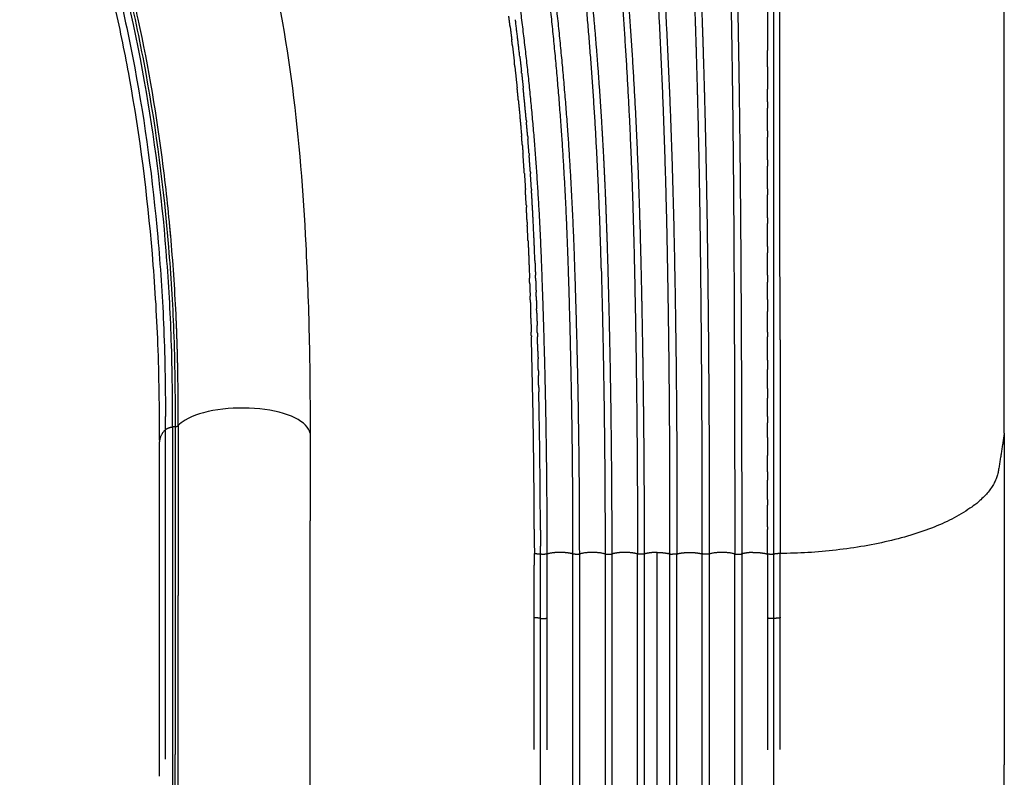
# Model space of a CAD drawing. Units: millimetres. Extents: x 40902 to 57437, y 249 to 11262.
# Drawn here: x 48129 to 48736, y 6367 to 6835 of the extents above; entities that cross this region are included whole.
import ezdxf

# ---------------------------------------------------------------- set-up
doc = ezdxf.new("R2010")
doc.units = ezdxf.units.MM
doc.layers.add('DEFAULT', color=7, linetype='Continuous')
doc.layers.add('DiKom', color=7, linetype='Continuous')

# ---------------------------------------------------------------- blocks, each defined once
blk = doc.blocks.new('KSII-15202')
at = {"layer": 'DiKom'}
for points, weights, degree, knots in [([(48556.53856935909, 7201.087791757329), (48557.20514966467, 7183.933117419851), (48557.88471217609, 7166.778952452607), (48559.97690441043, 7115.870104410029), (48561.89502628513, 7064.954400684617), (48563.52289934743, 7019.829777381057), (48564.8087238499, 6974.69411238835), (48565.48885101078, 6950.680263861097), (48566.06730965203, 6926.663751215694), (48566.64925822223, 6902.640239059174), (48567.12692011292, 6878.614427114682), (48568.0964745738, 6830.708468398539), (48568.70519507678, 6782.79656616417), (48569.28500438167, 6735.469016947683), (48569.53146524557, 6688.138557931254), (48570.03596256218, 6596.670556662446), (48570.02628475123, 6505.201164623335)], [1, 0.9999999284095844, 1, 0.9999985387864488, 1, 0.9999928196200402, 1, 0.9999977596811276, 1, 0.999997644670968, 1, 0.9999929093304556, 1, 0.9999937991946592, 1, 0.9999960501137672, 1], 2, [0, 0, 0, 3.433523862137861, 3.433523862137861, 13.62387816305315, 13.62387816305315, 22.65463024484418, 22.65463024484418, 27.45931866393274, 27.45931866393274, 32.26542306134609, 32.26542306134609, 41.84853155539163, 41.84853155539163, 51.31471256359946, 51.31471256359946, 69.60854290126089, 69.60854290126089, 69.60854290126089]), ([(48530.02676994631, 6505.200497917152), (48530.27676322751, 6596.400232478058), (48528.5922340282, 6687.584751131208), (48527.73900292721, 6734.768599763816), (48525.93048995289, 6781.925495928785), (48524.05923466572, 6829.663063063743), (48521.16629902988, 6877.34962129266), (48519.72059686499, 6901.264542819574), (48518.01476290169, 6925.162317964501), (48516.30714703292, 6949.053886212792), (48514.29860231389, 6972.9220393341), (48510.28187308197, 7020.663186076008), (48505.09967441014, 7068.291917141198), (48499.8222031341, 7115.910134911401), (48493.80149440024, 7163.440098440033), (48491.89437432933, 7178.744850466372), (48489.95384112462, 7194.04540184311)], [1, 0.9999437521089132, 1, 0.9999487373466488, 1, 0.99994268789342, 1, 0.999985200032144, 1, 0.9999801499704772, 1, 0.9999253378155872, 1, 0.9999694926611754, 1, 0.9999994040488605, 1], 2, [0, 0, 0, 18.23933145279722, 18.23933145279722, 27.67732140081321, 27.67732140081321, 37.23180202972918, 37.23180202972918, 42.02347062936359, 42.02347062936359, 46.81391027835885, 46.81391027835885, 56.39539806528762, 56.39539806528762, 65.97715782064328, 65.97715782064328, 69.06178001817766, 69.06178001817766, 69.06178001817766]), ([(48550.02511295518, 6505.20039266411), (48550.05814069367, 6596.982664145782), (48548.99866303736, 6688.758826389929), (48548.47259637114, 6736.254169316939), (48547.28543384299, 6783.73758738068), (48546.7000826991, 6806.676080460145), (48545.96084834666, 6829.610130108855), (48545.18547463705, 6853.520627396318), (48544.23833639022, 6877.424936925547), (48543.30113717425, 6901.357849118851), (48542.19049365197, 6925.283339696665), (48538.83076378115, 6997.032128166842), (48533.66099496979, 7068.673247101358), (48528.86910206497, 7133.471409384705), (48523.30935098445, 7198.208209126655)], [1, 0.9999822884340736, 1, 0.999975776878798, 1, 0.999994373437106, 1, 0.9999935477973496, 1, 0.999993432963636, 1, 0.9999203369786472, 1, 0.9999824310187064, 1], 2, [0, 0, 0, 18.35623873596963, 18.35623873596963, 27.85573657548382, 27.85573657548382, 32.44491145009286, 32.44491145009286, 37.22950406118741, 37.22950406118741, 42.01973414086388, 42.01973414086388, 56.38445264015008, 56.38445264015008, 69.37932113019832, 69.37932113019832, 69.37932113019832]), ([(48527.05957254131, 7198.601151736211), (48532.63439275691, 7133.805482486719), (48537.49516365187, 7068.952338536494), (48542.73222406366, 6997.265919282005), (48546.17920923854, 6925.471157631304), (48547.32396380779, 6901.533050452841), (48548.2877634793, 6877.586975022734), (48549.25527648338, 6853.668960890192), (48550.05799726564, 6829.744849186614), (48550.82235856044, 6806.797396732927), (48551.42989162209, 6783.845256835271), (48552.66437319825, 6736.333296305644), (48553.23122884372, 6688.808681496032), (48554.37362176079, 6597.008256789681), (48554.35159760444, 6505.200726854751)], [1, 0.9999848337065931, 1, 0.9999221834461512, 1, 0.9999928596108572, 1, 0.999994067761252, 1, 0.9999941629012152, 1, 0.9999753260450821, 1, 0.9999798909734215, 1], 2, [0, 0, 0, 13.00687794210878, 13.00687794210878, 27.38162450670902, 27.38162450670902, 32.17469438003437, 32.17469438003437, 36.96219038178764, 36.96219038178764, 41.55420832359584, 41.55420832359584, 51.05965102383276, 51.05965102383276, 69.42091138301446, 69.42091138301446, 69.42091138301446]), ([(48456.82429368804, 7189.914974860751), (48459.35169299303, 7174.701731535719), (48461.85676237482, 7159.484795342627), (48469.76112358841, 7112.418793720861), (48476.84038075861, 7065.221637527187), (48483.7263697188, 7018.023164772361), (48489.10733853497, 6970.629517002371), (48491.79726875322, 6946.939288847683), (48494.05822175845, 6923.204278291369), (48496.36237842398, 6899.461360574986), (48498.32330023836, 6875.687634210268), (48502.18397942334, 6828.286094409092), (48504.64206007936, 6780.791161429099), (48507.00160586726, 6733.872091289764), (48508.00968251457, 6686.904545255054), (48510.06311180361, 6596.064120797624), (48510.02677652841, 6505.20049789384)], [1, 0.9999997307626876, 1, 0.9999616929674452, 1, 0.9998734499674972, 1, 0.9999590934596372, 1, 0.9999739117921824, 1, 0.9998907892291108, 1, 0.9998964124854722, 1, 0.9999338709258054, 1], 2, [0, 0, 0, 3.084350397316696, 3.084350397316696, 12.62913137906851, 12.62913137906851, 22.16795476253052, 22.16795476253052, 26.93631561097027, 26.93631561097027, 31.70712470864949, 31.70712470864949, 41.21813194942293, 41.21813194942293, 50.61315569861463, 50.61315569861463, 68.78508055277977, 68.78508055277977, 68.78508055277977]), ([(48514.3511059757, 6505.200497716307), (48514.36600343957, 6549.58867018514), (48513.86422398702, 6593.974008918032), (48513.59596041274, 6617.752640849323), (48513.17816727037, 6641.52911558304), (48512.77886509857, 6664.26614097842), (48512.23772554008, 6687.000232867829), (48511.17293288316, 6734.026927875353), (48508.76165161749, 6781.003832300825), (48506.24749554445, 6828.558710545329), (48502.32824053463, 6876.01844996504), (48500.33994800878, 6899.818594469407), (48498.00607138801, 6923.587338767733), (48495.71486054119, 6947.353585333649), (48492.99544251738, 6971.074649571607), (48487.55652908576, 7018.523390825269), (48480.61999613028, 7065.776426033835), (48473.49889583226, 7113.000766921859), (48465.57057786612, 7160.096310405284), (48463.06792455977, 7175.263840523983), (48460.54621301293, 7190.428213717349)], [1, 0.9999830632415464, 1, 0.999995056590105, 1, 0.9999951350651788, 1, 0.9998974301824204, 1, 0.9998906719155624, 1, 0.9999736115249797, 1, 0.9999593466581044, 1, 0.9998749812101404, 1, 0.9999633797801991, 1, 0.9999998026049954, 1], 2, [0, 0, 0, 8.877534754330762, 8.877534754330762, 13.63354810406863, 13.63354810406863, 18.18163962311131, 18.18163962311131, 27.58874593087834, 27.58874593087834, 37.11231007394908, 37.11231007394908, 41.88883649508271, 41.88883649508271, 46.66399396647732, 46.66399396647732, 56.21508732693509, 56.21508732693509, 65.76649994498757, 65.76649994498757, 68.84102222512513, 68.84102222512513, 68.84102222512513]), ([(48487.66859735052, 6681.551317329597), (48486.52035872359, 6727.146197614484), (48483.82757699529, 6772.675973439871), (48481.01320520994, 6818.789649008111), (48476.48584977827, 6864.766760876597), (48474.2052228726, 6887.842613968875), (48471.54976464184, 6910.87834266613), (48468.86798015825, 6933.908913419731), (48465.70751081525, 6956.878689012539), (48459.46152110973, 7002.831029308645), (48451.28848333423, 7048.480031703357), (48447.21016583747, 7071.305565621054), (48442.61879030849, 7094.033454722075), (48437.08156762223, 7121.329071493559), (48431.37368061919, 7148.589510887852), (48427.61868960431, 7166.618447608098), (48423.82357840818, 7184.638981667804)], [1, 0.9998563833812096, 1, 0.9998270456920676, 1, 0.9999669630308904, 1, 0.9999458607899828, 1, 0.9997787887057952, 1, 0.9999365809637067, 1, 0.999995107100057, 1, 0.9999993807049848, 1], 2, [0, 0, 0, 9.120993859840553, 9.120993859840553, 18.3598240083061, 18.3598240083061, 22.99737754400019, 22.99737754400019, 27.63444709447045, 27.63444709447045, 36.90805619973264, 36.90805619973264, 41.54526316246518, 41.54526316246518, 47.11556466013361, 47.11556466013361, 50.79872763098975, 50.79872763098975, 50.79872763098975]), ([(48494.35276921872, 6505.200392620163), (48494.36345903842, 6593.448594467298), (48491.89295624079, 6681.662209399647), (48491.26567063601, 6704.432736977211), (48490.31294203461, 6727.191970742881), (48489.35490657426, 6750.070407537432), (48487.94607515297, 6772.925514103312), (48486.90533477311, 6789.656910823416), (48485.63658387754, 6806.372563604868), (48483.40389092635, 6835.798044350018), (48480.47215729176, 6865.162117173682), (48478.15441860778, 6888.268018271392), (48475.46364594482, 6911.333453897319), (48472.74402600738, 6934.400763895026), (48469.54580616106, 6957.406600392385), (48463.22559137737, 7003.426622022664), (48454.98447282102, 7049.141734083232), (48450.87179337474, 7072.002660730583), (48446.24999276471, 7094.766119574217), (48440.68381895051, 7122.067398171328), (48434.95429121073, 7149.334862590467), (48431.20098992322, 7167.308777907725), (48427.4133763631, 7185.275493965621)], [1, 0.9999011617422284, 1, 0.9999744546136689, 1, 0.9999514232239008, 1, 0.9999767646619888, 1, 0.9999293147929744, 1, 0.9999673637213462, 1, 0.9999460508834976, 1, 0.9997808371008324, 1, 0.9999377445047508, 1, 0.9999955193777008, 1, 0.9999995442808588, 1], 2, [0, 0, 0, 17.64847749127712, 17.64847749127712, 22.20423314639881, 22.20423314639881, 26.78378221206962, 26.78378221206962, 30.13647707166687, 30.13647707166687, 36.03821159881017, 36.03821159881017, 40.68248167055506, 40.68248167055506, 45.32773006439124, 45.32773006439124, 54.61677084964841, 54.61677084964841, 59.26216131352971, 59.26216131352971, 64.83472792497535, 64.83472792497535, 68.50704979281647, 68.50704979281647, 68.50704979281647]), ([(48390.89788360229, 7177.944293751023), (48396.61967467393, 7155.663540761625), (48402.25775982776, 7133.361459185186), (48407.93404388223, 7111.02311346543), (48413.43787189653, 7088.641653116492), (48418.88366221626, 7066.278343406548), (48423.74416178137, 7043.780570241759), (48433.45584359915, 6998.775709360069), (48440.97540729759, 6953.35313316166), (48444.74680202287, 6930.647977988003), (48447.92163493919, 6907.851751862201), (48451.12937431426, 6885.05310950017), (48453.84413016027, 6862.190524647527), (48459.58179706511, 6813.956326406271), (48463.01462213385, 6765.503520362332), (48465.92600045566, 6723.037204209577), (48467.22431908966, 6680.491011664961), (48470.04086020942, 6592.868382023609), (48470.02511308134, 6505.200498045762)], [1, 0.9999982374322138, 1, 0.9999925642949168, 1, 0.9999149021890644, 1, 0.9997062985426441, 1, 0.9999140638781318, 1, 0.9999417223946411, 1, 0.9997159917167068, 1, 0.999820035034912, 1, 0.9998694902217388, 1], 2, [0, 0, 0, 4.600737346311976, 4.600737346311976, 9.210364765029796, 9.210364765029796, 13.81346868908205, 13.81346868908205, 23.01982339646881, 23.01982339646881, 27.62280847375761, 27.62280847375761, 32.22726934308276, 32.22726934308276, 41.94028171933314, 41.94028171933314, 50.45245975124572, 50.45245975124572, 67.98451123444477, 67.98451123444477, 67.98451123444477]), ([(48474.3515975802, 6505.200497671836), (48474.35139973985, 6592.936787607237), (48471.43329823924, 6680.624536211535), (48470.08545968284, 6723.248736693435), (48467.10957917756, 6765.790284275883), (48463.6042587159, 6814.33732446266), (48457.78377348963, 6862.66148337069), (48455.03019973073, 6885.562047517864), (48451.77818593492, 6908.397161114719), (48448.55951100441, 6931.234267834623), (48444.75007573461, 6953.980289785037), (48437.14618295585, 6999.480780248765), (48427.36365182365, 7044.563103863204), (48422.46767752721, 7067.101318381827), (48416.99426085605, 7089.506304165019), (48411.47248102317, 7111.898377309115), (48405.78520676417, 7134.248990359183), (48400.15190581357, 7156.501004837462), (48394.44573491403, 7178.73444455346)], [1, 0.9998616931832084, 1, 0.999817336301126, 1, 0.9997145313217876, 1, 0.9999406190801557, 1, 0.9999160289272948, 1, 0.9997108918677104, 1, 0.9999174711959158, 1, 0.9999931594946998, 1, 0.9999986583785204, 1], 2, [0, 0, 0, 17.54563998305308, 17.54563998305308, 26.07370237898507, 26.07370237898507, 35.8065347553404, 35.8065347553404, 40.41945523806818, 40.41945523806818, 45.03175947900792, 45.03175947900792, 54.25627786367591, 54.25627786367591, 58.86879623934293, 58.86879623934293, 63.48134495332978, 63.48134495332978, 68.07214133492378, 68.07214133492378, 68.07214133492378]), ([(48362.2961174831, 7170.846567121966), (48370.62878069503, 7143.125738926965), (48378.82348452754, 7115.363814982111), (48385.24133811008, 7093.84349754158), (48391.30387249945, 7072.220394523689), (48397.30236223465, 7050.563835768173), (48402.67443124331, 7028.743448723215), (48413.40530558275, 6985.147109862655), (48421.74400906845, 6941.030690580044), (48430.0510781887, 6896.926691797291), (48436.15261521224, 6852.463883159673), (48442.19262156877, 6808.2012943344), (48445.98984775277, 6763.690177525181), (48449.55278928473, 6719.648130279951), (48451.01303955393, 6675.486335173153), (48454.13907530408, 6590.340841625321), (48454.10951499232, 6505.137987816232)], [1, 0.9999969086052664, 1, 0.9999660877894992, 1, 0.9998962193050438, 1, 0.9996283050434988, 1, 0.9996900776785616, 1, 0.9996810174793191, 1, 0.9997159721296179, 1, 0.9998284679761716, 1], 2, [0, 0, 0, 5.789211132471991, 5.789211132471991, 10.28049203759447, 10.28049203759447, 14.77457053745807, 14.77457053745807, 23.75186060820058, 23.75186060820058, 32.72590718612263, 32.72590718612263, 41.65856565218557, 41.65856565218557, 50.49407832524364, 50.49407832524364, 67.53270134316037, 67.53270134316037, 67.53270134316037]), ([(48497.56896135535, 7163.908006734671), (48503.61110302826, 7116.351314149602), (48508.92972233576, 7068.70827925149), (48514.15838285488, 7021.037198152326), (48518.22842193289, 6973.253250576896), (48520.26123288843, 6949.362203408577), (48521.99914720839, 6925.447895787531), (48523.72848061919, 6901.52988212407), (48525.20029033443, 6877.594641414724), (48528.14996600397, 6829.866590962343), (48530.06785519524, 6782.085955893233), (48531.92728886199, 6734.887960478272), (48532.82615166651, 6687.661905059495), (48533.74080962615, 6640.823914809427), (48534.11104465024, 6593.978457656476), (48534.46481774765, 6549.590109736875), (48534.3511145104, 6505.200497686359)], [1, 0.9999711208968554, 1, 0.999926344103968, 1, 0.9999809741462056, 1, 0.9999855198851768, 1, 0.9999416520071691, 1, 0.9999482595907712, 1, 0.9999831148041304, 1, 0.9999861365949811, 1], 2, [0, 0, 0, 9.587612830119165, 9.587612830119165, 19.17853562022307, 19.17853562022307, 23.97394955801988, 23.97394955801988, 28.76999321519643, 28.76999321519643, 38.33344340912193, 38.33344340912193, 47.78003929776138, 47.78003929776138, 57.14931786289053, 57.14931786289053, 66.02718734508711, 66.02718734508711, 66.02718734508711]), ([(48594.20310680587, 6505.026689541459), (48594.18876672845, 6642.593200788882), (48594.09881959214, 6780.159683377997), (48594.06066055068, 6827.652098755867), (48594.04416740713, 6875.144526599868), (48594.02516388691, 6898.980674808465), (48594.01287622411, 6922.816827425229), (48594.00169386242, 6946.656865206247), (48593.98871942684, 6970.496902079312), (48593.95998802061, 7021.998570986654), (48593.94793467414, 7073.500246497677)], [1, 0.9999999622419704, 1, 0.9999999739855439, 1, 0.999999990077052, 1, 0.9999999992936692, 1, 0.9999999868913371, 1], 2, [0, 0, 0, 27.51330170640191, 27.51330170640191, 37.01178768323777, 37.01178768323777, 41.77901880848902, 41.77901880848902, 46.54702688696408, 46.54702688696408, 56.847362181255, 56.847362181255, 56.847362181255]), ([(48597.97460787937, 6637.189098650872), (48597.94845020075, 6708.738413448473), (48597.93510492846, 6780.287731783048), (48597.85875777373, 6827.748394505019), (48597.97356093813, 6875.208979785026), (48597.93971599599, 6899.036976635578), (48597.95663037889, 6922.864991519155), (48598.0049702488, 6946.710442568145), (48598.01721787122, 6970.555939469361), (48598.04191101185, 7022.056683652743), (48598.14997594383, 7073.557320378624)], [1, 0.9999999959916981, 1, 0.999997972355296, 1, 0.9999994327612064, 1, 0.9999997136311608, 1, 0.9999996724165416, 1], 2, [0, 0, 0, 14.30986387758621, 14.30986387758621, 23.80199587233717, 23.80199587233717, 28.56759824757081, 28.56759824757081, 33.33669734640392, 33.33669734640392, 43.6368451176162, 43.6368451176162, 43.6368451176162]), ([(48566.21369981694, 7051.348073249441), (48567.59026592474, 7013.080998271378), (48568.72451482825, 6974.805974547655), (48569.43114859732, 6950.784445884483), (48570.03997215988, 6926.760239248795), (48570.64605061895, 6902.728455235736), (48571.15404433275, 6878.694397810139), (48572.18877987425, 6830.774658980785), (48572.84231213921, 6782.848205505745), (48573.47323521787, 6735.50611613249), (48573.76404444307, 6688.160715931988), (48574.35655417989, 6596.681755274052), (48574.35276923336, 6505.200875870118)], [1, 0.9999949888834015, 1, 0.9999979278207564, 1, 0.9999979179148536, 1, 0.9999920908762135, 1, 0.9999935489673374, 1, 0.9999946889929828, 1], 2, [0, 0, 0, 7.658339675940457, 7.658339675940457, 12.46471700167057, 12.46471700167057, 17.27259540965832, 17.27259540965832, 26.85872668393136, 26.85872668393136, 36.32794462143001, 36.32794462143001, 54.62405573702918, 54.62405573702918, 54.62405573702918]), ([(48454.10472216878, 6505.137553271275), (48454.10107675636, 6493.711825503809), (48454.08668338733, 6482.286106220787), (48454.07686674537, 6473.915670257404), (48454.07484570563, 6465.545228781577)], [1, 0.9999998893900144, 1, 0.9999998915791292, 1], 2, [0, 0, 0, 2.285145501285398, 2.285145501285398, 3.959233724239338, 3.959233724239338, 3.959233724239338]), ([(48590.27316018309, 6505.137553271275), (48590.27680559542, 6493.711825503809), (48590.29119896457, 6482.286106220787), (48590.30101560682, 6473.915670257404), (48590.30303664623, 6465.545228781577)], [1, 0.9999998893900144, 1, 0.9999998915791292, 1], 2, [0, 0, 0, 2.285145501285398, 2.285145501285398, 3.959233724239338, 3.959233724239338, 3.959233724239338]), ([(48259.94063614479, 5897.337850779075), (48244.16610946304, 5895.905329334659), (48231.97512047927, 5889.689385380303), (48226.60184093459, 5880.60057493147), (48226.60188456277, 6043.894909069719), (48226.60188455171, 6219.189243207968), (48226.60188454062, 6382.483577346216)], [0.9604399043142144, 0.8813197129426438, 0.8945064115045724, 1, 1, 0.9999999999999998, 1], 3, [1.152715523251245, 1.152715523251245, 1.152715523251245, 1.152715523251245, 2.221724186009959, 2.221724186009959, 2.221724186009959, 51.21002442748294, 51.21002442748294, 51.21002442748294, 51.21002442748294])]:
    blk.add_rational_spline(points, weights, degree=degree, knots=knots, dxfattribs=at)
for points, degree, knots in [([(48346.10829626552, 7196.536426175813), (48318.38623039161, 7173.61781225923), (48286.91927963409, 7147.732703755833), (48251.3746094927, 7118.331443133318), (48241.21483501598, 7108.830534271916), (48233.42526103846, 7098.320957232025), (48230.69309587892, 7085.67008156215), (48232.51307607612, 7073.405079735317), (48235.65616375588, 7059.229047753577), (48242.57170712242, 7032.982364359186), (48248.87971603709, 7010.139110617854), (48253.66140801414, 6993.1104257311), (48258.91684920892, 6974.225425369446), (48268.51376649317, 6938.005685670438), (48284.21218968135, 6871.393293324762), (48298.95087832616, 6791.475638004069), (48305.11983210883, 6709.516762412668), (48307.72776935469, 6638.47308776422), (48308.02339764348, 6599.647963662623), (48308.01283082449, 6579.634097646214)], 3, [0, 0, 0, 0, 10.78915525017501, 12.22810259052831, 13.83325299847466, 14.96575621687885, 16.09649460142894, 17.63540367742566, 18.65024330859933, 20.4648935796607, 25.76804198936559, 25.76804198936559, 25.76804198936559, 31.65088687579399, 37.00213922857559, 46.30648920325742, 55.9971517588784, 61.63351667477922, 67.63936692690928, 67.63936692690928, 67.63936692690928, 67.63936692690928]), ([(48223.13292868448, 6583.474310546202), (48223.20716907734, 6602.566380017486), (48222.76001216732, 6638.852461274297), (48218.51002489326, 6710.079356676511), (48207.36304496961, 6800.245175084498), (48185.73288543364, 6890.415028200592), (48167.43837830213, 6951.322345369981), (48154.18178194815, 6991.648124109101), (48145.92102919325, 7015.791062633381), (48137.88627031968, 7039.788507173847), (48133.81980895756, 7052.882882913915), (48131.15546256352, 7066.545428408097), (48132.18883909767, 7076.55797604683), (48133.79193472587, 7080.503133592798), (48134.74644966055, 7082.263001527162)], 3, [0, 0, 0, 0, 5.728793820811088, 10.88042532704075, 21.40715827456037, 32.94448378559672, 38.66112972607593, 40.4881435787766, 45.67609173330452, 46.31934028308238, 48.0764184771749, 49.79684163139321, 50.4633559818415, 51.06422953746711, 51.06422953746711, 51.06422953746711, 51.06422953746711]), ([(48134.51683819176, 7079.636406730851), (48133.23472267848, 7076.004068024331), (48132.67089216241, 7066.903153481651), (48135.85041856962, 7051.580664191124), (48140.47389671278, 7037.42142189008), (48147.59561979947, 7015.977109949328), (48155.20141052069, 6994.029455988455), (48162.45131231846, 6971.874474117523), (48168.63203761702, 6953.027836253508), (48174.11033439763, 6934.473392776554), (48181.63878072782, 6908.882927878867), (48188.49131918115, 6883.126563658812), (48197.74523483093, 6846.305429978986), (48210.77337210967, 6784.137343867033), (48219.823486305, 6713.228610571872), (48224.38370441213, 6640.330474202861), (48224.74311094113, 6603.359601629802), (48224.75995970449, 6583.680589726215)], 3, [0, 0, 0, 0, 1.148469869336434, 2.696649285767485, 4.676594248897205, 5.617181930725251, 9.474979377860004, 11.64510202340924, 12.61010699791416, 15.42526942056732, 17.44812492358945, 20.61308353860282, 23.4194885619722, 28.83872699439216, 39.65873547377905, 44.84147670191295, 50.74603170042406, 50.74603170042406, 50.74603170042406, 50.74603170042406]), ([(48225.43701675949, 6650.091866876222), (48224.70854209662, 6666.272915942469), (48222.6125846519, 6697.730755160874), (48216.15086998935, 6759.632612462903), (48206.19652882924, 6818.317173989073), (48192.48664849448, 6876.106113866312), (48182.53962889382, 6912.849404300001), (48173.77130799343, 6942.666950258068), (48161.71750775752, 6981.295296853254), (48149.78402477868, 7015.191240249134), (48139.00986136381, 7047.786434137923), (48135.47846832992, 7060.531348844865), (48134.35070912405, 7068.84057680534), (48134.31426969903, 7072.348128310919)], 3, [0, 0, 0, 0, 4.859174325120386, 9.456512403127807, 18.66805440050332, 22.69845700833331, 27.27099301829858, 30.0870150458014, 32.02202405437037, 39.41012478744845, 40.86489773386511, 42.32202473014515, 43.37279757802696, 43.37279757802696, 43.37279757802696, 43.37279757802696]), ([(48129.5730705895, 7070.920065131204), (48128.84052798474, 7067.488834366193), (48128.81960540322, 7059.248754118822), (48131.85629043831, 7045.29512137197), (48142.9483566085, 7010.868985066239), (48156.38059470231, 6972.250913892514), (48168.46112752658, 6932.490393630045), (48178.30541645402, 6898.434103488244), (48189.17004973271, 6856.929145652588), (48204.06747650936, 6787.150359183715), (48213.2179473756, 6717.922465694099), (48218.09965433126, 6646.019917592455), (48218.70600893903, 6609.121259645433), (48218.76202053639, 6589.993251520345)], 3, [0, 0, 0, 0, 1.048801540855449, 2.450888031551265, 4.271287801912319, 11.89975895343758, 14.71451064899386, 16.73655685662632, 22.53476078474564, 27.58353494425997, 38.13283887837675, 43.46068846944723, 49.19969587188372, 49.19969587188372, 49.19969587188372, 49.19969587188372]), ([(48215.11773144738, 6575.270912538797), (48215.11986761067, 6595.023264529873), (48214.65418344333, 6633.454655936444), (48209.97130938691, 6708.226404662788), (48201.23453646262, 6777.596762260355), (48188.07572305795, 6842.470456961591), (48176.97901131555, 6887.246534339813), (48166.3309328113, 6924.709134211114), (48156.30204020724, 6956.260989174994), (48148.10315563098, 6981.989441211937), (48140.55988126794, 7004.967963669964), (48133.01619769247, 7029.113497609002), (48129.62295614828, 7043.749928649127), (48128.95962620921, 7054.04562709532)], 3, [0, 0, 0, 0, 5.926458438105231, 11.52548161009816, 22.47214883900737, 26.87885841235968, 31.37681767681775, 36.30972513840899, 38.56053935189871, 41.3083335811075, 44.41178900095424, 45.81379170219506, 48.90104073135983, 48.90104073135983, 48.90104073135983, 48.90104073135983]), ([(48308.01283082449, 6579.634097646214), (48307.4834653345, 6583.011178146224), (48300.90028019449, 6589.839557846213), (48277.70659044448, 6595.699996186207), (48250.0240993745, 6595.134475516204), (48233.110911104, 6589.833113973194), (48227.74510436597, 6585.572867248198), (48226.65480741508, 6584.396441845593)], 3, [28.8006067952039, 28.8006067952039, 28.8006067952039, 28.8006067952039, 29.8006067952039, 30.8006067952039, 31.8006067952039, 32.8006067952039, 33.16146346943924, 33.16146346943924, 33.16146346943924, 33.16146346943924]), ([(48446.37142185973, 6384.562936050052), (48446.36901072304, 6425.177663175355), (48446.36670236241, 6465.792390306529), (48446.36670236279, 6465.792393180678), (48446.36670236355, 6465.79239605474)], 2, [0, 0, 0, 8.122945439362347, 8.122945439362347, 8.122946014182002, 8.122946014182002, 8.122946014182002]), ([(48598.00646049356, 6384.562936050081), (48598.00887163039, 6425.177663175384), (48598.01117999088, 6465.792390306588), (48598.01117998896, 6465.792393180649), (48598.01117998835, 6465.79239605474)], 2, [0, 0, 0, 8.122945439361645, 8.122945439361645, 8.122946014177378, 8.122946014177378, 8.122946014177378])]:
    blk.add_open_spline(points, degree=degree, knots=knots, dxfattribs=at)
for points in [[(48736.36505152448, 6579.63474689621), (48736.36505152448, 6780.078553506222), (48736.36505152448, 6980.522360116205)], [(48590.3153095689, 6748.273339038793), (48590.31525701743, 6746.395425165994), (48590.3152052572, 6744.517511293167)], [(48590.31479499397, 6730.423090983319), (48590.31473600904, 6728.589977781628), (48590.31467186268, 6726.756864580113)], [(48590.31135006437, 6677.214150194826), (48590.31114350697, 6674.998237469748), (48590.31093359563, 6672.782324744991)], [(48590.30992485677, 6662.183357932363), (48590.30957177309, 6658.469995765356), (48590.30922880319, 6654.756633597388)], [(48590.30591445138, 6607.26031167327), (48590.30576313687, 6604.220929445049), (48590.30561764904, 6601.181547216625)], [(48590.30508674019, 6589.983510023789), (48590.30499231814, 6587.995123511244), (48590.30489625903, 6586.006736998786)], [(48218.77542844428, 6378.516083606219), (48218.77541799664, 6480.193118351281), (48218.77543091447, 6581.870153096204)], [(48223.1329276265, 6583.474310506213), (48223.13292833777, 6482.259003836216), (48223.13292666488, 6381.043697166218)], [(48224.75995970449, 6583.680589726215), (48223.94644419449, 6583.577450136208), (48223.13292868448, 6583.474310546202)], [(48736.36505152448, 6579.63474689621), (48736.36505152448, 6477.3137198112), (48736.36505152448, 6374.992692726219)], [(48215.11714330704, 6368.117290068903), (48215.11714330704, 6471.203712513399), (48215.11714330704, 6574.290134957895)], [(48590.30317617267, 6555.720247223993), (48590.30300914633, 6553.161385464324), (48590.30284623195, 6550.602523704458)], [(48590.30100403739, 6521.878725287263), (48590.30053323398, 6528.617298566247), (48590.30007310629, 6535.355871845901)], [(48308.01283082449, 6374.992692726219), (48308.01283082449, 6450.337722809889), (48308.01283082449, 6525.68275289353)], [(48590.30216500316, 6505.137555253392), (48590.30164802181, 6512.667266837589), (48590.30112125001, 6520.196978421058)], [(48470.02677938355, 6505.200497717442), (48470.02678196917, 6381.455146938757), (48470.02677861215, 6257.709796160043)], [(48474.35110351456, 6257.709796160043), (48474.35110037048, 6381.455146938757), (48474.35110316898, 6505.200497717442)], [(48490.02677938355, 6505.199818282728), (48490.02678161387, 6381.454807221386), (48490.02677871707, 6257.709796160043)], [(48494.35110351456, 6257.709796160043), (48494.35110042772, 6381.454807221386), (48494.35110246796, 6505.199818282728)], [(48510.02677878751, 6257.709796160043), (48510.02678193162, 6381.455146938757), (48510.02677913311, 6505.200497717442)], [(48514.35110351456, 6257.709796160043), (48514.35110037048, 6381.455146938757), (48514.35110316898, 6505.200497717442)], [(48522.18894117595, 6259.12636516999), (48522.18894117592, 6382.61268531277), (48522.18894117586, 6506.09900545555)], [(48530.02677878751, 6257.709796160043), (48530.02678193162, 6381.455146938757), (48530.02677913308, 6505.200497717442)], [(48534.35110351456, 6257.709796160043), (48534.35110037048, 6381.455146938757), (48534.35110316898, 6505.200497717442)], [(48550.02677938355, 6257.709796160043), (48550.02678247039, 6381.454807221386), (48550.02678043015, 6505.199818282728)], [(48554.35110232247, 6505.199818282728), (48554.35110009216, 6381.454807221386), (48554.35110298895, 6257.709796160043)], [(48570.02677878751, 6257.709796160043), (48570.02678193162, 6381.455146938757), (48570.02677913308, 6505.200497717442)], [(48574.35110291852, 6505.200497717442), (48574.3511003329, 6381.455146938757), (48574.35110368991, 6257.709796160043)], [(48454.07403027023, 6465.545228775814), (48454.07403024616, 6424.9116681301), (48454.07403022209, 6384.278107484386)], [(48590.30385208163, 6465.545228775814), (48590.30385210573, 6424.9116681301), (48590.30385212977, 6384.278107484386)], [(48223.13292834449, 6381.043697206207), (48223.13292826449, 6136.1021959462), (48223.13292818451, 5879.160694686221)], [(48224.70867169449, 5879.475475426201), (48224.70867163948, 6136.416976656203), (48224.70867158448, 6381.358477886204)], [(48308.01283082449, 5873.10969023621), (48308.01283082449, 6130.051191481229), (48308.01283082449, 6374.992692726219)], [(48736.36505152448, 5896.7500127562), (48736.36505152448, 6141.871352741224), (48736.36505152448, 6374.992692726219)]]:
    blk.add_open_spline(points, degree=2, dxfattribs=at)
for points, weights in [([(48431.45864054743, 6830.428574837182), (48431.04319261205, 6833.734482776039), (48430.61584232164, 6837.038873191215)], [1, 0.9999983789641068, 1]), ([(48437.3935881431, 6812.140184364272), (48436.10853706072, 6823.475473454522), (48434.68962713097, 6834.794785697703)], [1, 0.9999825441924548, 1]), ([(48590.31795144042, 6839.47452189979), (48590.32163305445, 6827.599864222509), (48590.32218059314, 6815.725205987072)], [1, 0.9999999912926378, 1]), ([(48431.45163198818, 6830.427690619885), (48431.95066843666, 6826.428550053255), (48432.43100285447, 6822.427120121769)], [1, 0.99999726785437, 1]), ([(48432.88622869116, 6818.74996424547), (48432.66777375076, 6820.589647808019), (48432.44527416227, 6822.428846575078)], [1, 0.9999993956350538, 1]), ([(48432.86863403341, 6818.74786420186), (48433.45862995279, 6813.741778569371), (48434.0190477328, 6808.732295516666)], [1, 0.9999956392855786, 1]), ([(48437.39858138013, 6812.140750395212), (48437.911526148, 6807.618001356199), (48438.40126446307, 6803.092680639636)], [1, 0.9999967109271136, 1]), ([(48590.32356062952, 6805.719870541468), (48590.3245706458, 6810.722538024469), (48590.32526293826, 6815.725205561515)], [1, 0.9999999994957962, 1]), ([(48434.35370008751, 6805.964747392156), (48434.20022009322, 6807.350079975522), (48434.04437268975, 6808.735148227328)], [1, 0.9999996348836804, 1]), ([(48434.32667584012, 6805.961760177268), (48435.05827948295, 6799.323612482603), (48435.73722515015, 6792.679872460014)], [1, 0.9999921408858152, 1]), ([(48590.32206901842, 6805.719871007363), (48590.32160472014, 6798.870695465139), (48590.3200599721, 6792.021520081404)], [1, 0.9999999968894108, 1]), ([(48438.53737175044, 6801.78381086204), (48438.467051764, 6802.438000427404), (48438.39624162832, 6803.092137119986)], [1, 0.9999999298230016, 1]), ([(48438.54233000272, 6801.784343450874), (48439.03857512701, 6797.166161340419), (48439.50949471827, 6792.545328085738)], [1, 0.9999962430677068, 1]), ([(48436.52144139491, 6785.20642151444), (48436.15560661702, 6788.945824113851), (48435.77143408543, 6792.683387270567)], [1, 0.9999969924729472, 1]), ([(48441.38178600576, 6772.954228601264), (48440.50463039176, 6782.755415856904), (48439.5052331584, 6792.544893818549)], [1, 0.9999805330844144, 1]), ([(48590.31789713765, 6784.113579236195), (48590.31915592692, 6788.067549607402), (48590.32025913608, 6792.021520025059)], [1, 0.9999999998064683, 1]), ([(48436.48428161936, 6785.20278899135), (48437.56794926284, 6774.106442432179), (48438.50115905619, 6762.99643064074)], [1, 0.9999770474961877, 1]), ([(48590.31263284413, 6766.171899559025), (48590.3145195057, 6773.181620458074), (48590.31667118186, 6780.191341280783)], [1, 0.9999999998213313, 1]), ([(48590.3179100222, 6784.113579231276), (48590.31728616216, 6782.152459790555), (48590.31657174903, 6780.191340380688)], [1, 0.9999999997334926, 1]), ([(48441.38532512703, 6772.954545491133), (48441.45183318344, 6772.211051925313), (48441.51761689399, 6771.467493919879)], [1, 0.9999998813658162, 1]), ([(48442.20803186337, 6763.357791426117), (48441.87230647779, 6767.413448893052), (48441.51396209576, 6771.467170433452)], [1, 0.9999961100955644, 1]), ([(48438.92769508988, 6757.817982487488), (48438.72560361892, 6760.40811033373), (48438.51436437112, 6762.997508179242)], [1, 0.9999984403752206, 1]), ([(48442.21307570174, 6763.358209950491), (48442.31376327312, 6762.145487515971), (48442.41245247847, 6760.932600822727)], [1, 0.9999996606263613, 1]), ([(48590.30822420063, 6748.273339257654), (48590.30979632247, 6755.301874352916), (48590.31161759234, 6762.330409387932)], [1, 0.9999999998429296, 1]), ([(48590.31589072874, 6766.171899410188), (48590.31581499717, 6764.251153548021), (48590.31574649604, 6762.330407685591)], [1, 0.9999999999982288, 1]), ([(48438.92793610129, 6757.818017518081), (48439.16242416746, 6754.897437376616), (48439.38358928431, 6751.975818132623)], [1, 0.9999973997428327, 1]), ([(48443.09077990211, 6752.29065555697), (48442.76463909923, 6756.612652204369), (48442.40975011162, 6760.932383289726)], [1, 0.9999944666760804, 1]), ([(48440.21829939839, 6739.879175690023), (48439.81998139553, 6745.928801440901), (48439.37219599432, 6751.974966935775)], [1, 0.9999916375386027, 1]), ([(48443.08972921553, 6752.290576306221), (48443.13539295756, 6751.684522996342), (48443.18053958142, 6751.078430945743)], [1, 0.9999999090003804, 1]), ([(48443.88084878009, 6741.238047266981), (48443.54843952646, 6746.159502040311), (48443.18174451966, 6751.078521024776)], [1, 0.9999939303810124, 1]), ([(48590.30461016991, 6730.423091315539), (48590.30588886816, 6737.470302322987), (48590.30740071919, 6744.517513284247)], [1, 0.9999999998631776, 1]), ([(48440.24510790325, 6739.880958110143), (48440.57480820121, 6734.948706506153), (48440.87248103133, 6730.01441840585)], [1, 0.9999947315599836, 1]), ([(48443.87891442534, 6741.237916635224), (48443.92510541152, 6740.553896206073), (48443.97066685748, 6739.869833555907)], [1, 0.9999998941253644, 1]), ([(48444.58665658465, 6730.201191424092), (48444.29467061687, 6735.036532185293), (48443.97268263319, 6739.869967797878)], [1, 0.9999951857935184, 1]), ([(48441.38058937444, 6720.531815535089), (48441.12094413275, 6725.272752405735), (48440.83778638636, 6730.012343079454)], [1, 0.9999969246059128, 1]), ([(48444.58416495139, 6730.201040947888), (48444.60938412057, 6729.783442895199), (48444.63439096538, 6729.365832074187)], [1, 0.9999999676868596, 1]), ([(48446.7356388138, 6686.235789881428), (48445.90805776103, 6707.811678444245), (48444.63691628051, 6729.365983281275)], [1, 0.9999471215967513, 1]), ([(48590.30172971477, 6712.62634871416), (48590.30273616956, 6719.691607592124), (48590.30395958097, 6726.756866435802)], [1, 0.9999999998821314, 1]), ([(48441.41748033358, 6720.533835591448), (48441.45805536464, 6719.791884214599), (48441.49800931428, 6719.049899133495)], [1, 0.9999999124136876, 1]), ([(48441.93825472087, 6709.873979598362), (48441.70976105022, 6714.461464647195), (48441.46145202183, 6719.047919820548)], [1, 0.9999976672913132, 1]), ([(48222.04509364713, 6700.891794599758), (48221.7031646852, 6704.792150552257), (48221.33540775759, 6708.690156043876)], [1, 0.9999945154612516, 1]), ([(48441.96923156675, 6709.875507772862), (48442.01260971441, 6708.989581355852), (48442.05520820479, 6708.103617107894)], [1, 0.9999999031937482, 1]), ([(48442.4832591345, 6698.323139171514), (48442.26520952833, 6703.213157325952), (48442.02578987133, 6708.10217577643)], [1, 0.9999976122578962, 1]), ([(48590.29952179779, 6694.88830443497), (48590.30027736131, 6701.970493544524), (48590.30123341623, 6709.052682629836)], [1, 0.9999999998998232, 1]), ([(48590.31406716966, 6712.626348093667), (48590.3139739654, 6710.839514508063), (48590.31387014138, 6709.052680923129)], [1, 0.9999999999955844, 1]), ([(48442.50288773239, 6698.324003366046), (48442.99912411015, 6686.861421162806), (48443.40158929404, 6675.395163574334)], [1, 0.9999916374392052, 1]), ([(48590.29792538191, 6677.214151459446), (48590.29843223323, 6684.048443232319), (48590.29910916694, 6690.882734990349)], [1, 0.999999999922582, 1]), ([(48590.31288971288, 6694.88830339995), (48590.31273157151, 6692.885518528483), (48590.31256468092, 6690.882733657714)], [1, 0.9999999999976144, 1]), ([(48446.73391658171, 6686.235721837953), (48446.91290783859, 6681.690714299481), (48447.07920211028, 6677.145224489699)], [1, 0.9999990245717728, 1]), ([(48447.14641256015, 6675.296069292546), (48447.1132073395, 6676.220661294125), (48447.07952144543, 6677.145235908063)], [1, 0.9999999662154648, 1]), ([(48487.66859735052, 6681.551317329597), (48490.04251708045, 6593.392206730967), (48490.02628470612, 6505.201141350428)], [1, 0.9999081647399772, 1]), ([(48443.52517990772, 6671.858810694122), (48443.46402242359, 6673.627009331429), (48443.40078401477, 6675.395134768905)], [1, 0.9999998268675736, 1]), ([(48443.52515091746, 6671.858809678864), (48443.65748767256, 6668.032295622017), (48443.78388702746, 6664.205580836735)], [1, 0.9999996990647788, 1]), ([(48447.1464665761, 6675.296071039445), (48447.30065906905, 6671.023174711589), (48447.44617261038, 6666.749974018652)], [1, 0.9999994843339156, 1]), ([(48590.29700038109, 6662.179146142988), (48590.2972602278, 6667.480735888768), (48590.29761308017, 6672.782325629107)], [1, 0.9999999999615308, 1]), ([(48447.53921538159, 6663.982356813931), (48447.49287091165, 6665.366171318699), (48447.44569598696, 6666.749957761602)], [1, 0.9999999549810606, 1]), ([(48443.8543755366, 6662.03789464625), (48443.81920363105, 6663.121740060025), (48443.78352183655, 6664.205568807191)], [1, 0.9999999723348459, 1]), ([(48443.85500567481, 6662.037915370709), (48443.98956488149, 6657.908930740252), (48444.11714196873, 6653.779724479353)], [1, 0.999999642583612, 1]), ([(48447.5396949995, 6663.982372873512), (48447.66717752098, 6660.175913453224), (48447.78836918731, 6656.369248549183)], [1, 0.9999996586001454, 1]), ([(48444.21172381008, 6650.588941095912), (48444.16389897076, 6652.184316135017), (48444.11497892193, 6653.779657966536)], [1, 0.9999999410902042, 1]), ([(48447.86985726362, 6653.772126775342), (48447.82924179405, 6655.070691894276), (48447.78789663549, 6656.369233985335)], [1, 0.9999999605301292, 1]), ([(48447.8703198869, 6653.772141239364), (48447.99134415328, 6649.902141478435), (48448.10586945883, 6646.031943941189)], [1, 0.999999647504487, 1]), ([(48590.29632290411, 6642.078291345291), (48590.2964424073, 6648.417462705404), (48590.29667928633, 6654.756634062293)], [1, 0.9999999999571451, 1]), ([(48225.76909892813, 6641.801853811738), (48225.61869166621, 6645.947486605162), (48225.43701675949, 6650.091866876222)], [1, 0.999992887123198, 1]), ([(48444.21467005323, 6650.589029942455), (48444.34577955589, 6646.253215983048), (48444.46909787877, 6641.917173434447)], [1, 0.9999995963991692, 1]), ([(48226.6111797678, 6600.684795666215), (48226.48625511663, 6623.287228230698), (48225.61383538959, 6645.873162965048)], [1, 0.999863213177704, 1]), ([(48444.51717114302, 6639.998447930548), (48444.49059001017, 6640.957739090611), (48444.46361638421, 6641.917019294682)], [1, 0.9999999790744032, 1]), ([(48448.23897583333, 6641.445057896917), (48448.17335684632, 6643.738527799132), (48448.10546634374, 6646.031931584605)], [1, 0.9999998773781212, 1]), ([(48448.23931986171, 6641.44506772531), (48448.27341411632, 6640.252807926872), (48448.30689225798, 6639.060530669134)], [1, 0.9999999666202718, 1]), ([(48590.30811767174, 6642.078290309311), (48590.30799584494, 6640.592086472656), (48590.30787911035, 6639.105882635709)], [1, 0.9999999999985328, 1]), ([(48444.52327586115, 6639.998618740376), (48444.53645342503, 6639.528643849198), (48444.54953880356, 6639.058666382383)], [1, 0.9999999951906792, 1]), ([(48446.3523937862, 6520.433160359555), (48446.16337032965, 6579.7567390852), (48444.54312246291, 6639.058488802597)], [1, 0.9999272248335807, 1]), ([(48448.54642668144, 6630.224212792606), (48448.43071596933, 6634.642481720261), (48448.30658637088, 6639.06052213755)], [1, 0.9999995461240412, 1]), ([(48590.2961947678, 6624.626970169591), (48590.29616611892, 6631.866426509185), (48590.29627257852, 6639.105882848138)], [1, 0.9999999999564628, 1]), ([(48597.97460787937, 6637.189098650813), (48597.99793730273, 6571.295359445719), (48598.00499214906, 6505.401616488341)], [1, 0.999999992374978, 1]), ([(48448.54654758329, 6630.224215943415), (48448.60859130973, 6627.852927782053), (48448.66820352395, 6625.481577248711)], [1, 0.9999998685735572, 1]), ([(48448.82592008966, 6619.037064813796), (48448.74930005822, 6622.259375956539), (48448.66820796834, 6625.481577657678)], [1, 0.9999997592287628, 1]), ([(48590.30687014099, 6624.626969430848), (48590.30669515705, 6621.789027191595), (48590.30653409653, 6618.951084951541)], [1, 0.9999999999969912, 1]), ([(48448.82572222063, 6619.037060100722), (48448.87050197984, 6617.151302884011), (48448.91374838889, 6615.265509879673)], [1, 0.999999917355751, 1]), ([(48590.29643398339, 6607.26031222342), (48590.29629743351, 6613.105698525867), (48590.29623540824, 6618.951084829567)], [1, 0.9999999999796818, 1]), ([(48449.07770266685, 6607.884984627502), (48448.99881595069, 6611.575316157201), (48448.91406809374, 6615.265517738988)], [1, 0.9999996846748558, 1]), ([(48449.07713825429, 6607.884972566439), (48449.10699920182, 6606.485919539095), (48449.13601921585, 6605.086848815865)], [1, 0.9999999548394016, 1]), ([(48450.13577848025, 6519.899619496564), (48450.01721741502, 6562.497709623201), (48449.13667444092, 6605.086862975199)], [1, 0.9999599977762604, 1]), ([(48226.64839093851, 6584.396479659676), (48226.66861079702, 6592.54072636089), (48226.6111797678, 6600.684795666215)], [1, 0.9999886367365508, 1]), ([(48590.29697951373, 6589.983510488286), (48590.29675843944, 6595.58252870925), (48590.29659382654, 6601.181546932135)], [1, 0.9999999999872888, 1]), ([(48218.77542778857, 6581.870149951565), (48218.77535971678, 6585.931711687988), (48218.76202062766, 6589.993251520636)], [1, 0.9999986654532362, 1]), ([(48590.29755736126, 6576.998764244539), (48590.29733488371, 6581.502750494548), (48590.29714259361, 6586.006736745874)], [1, 0.9999999999943848, 1]), ([(48218.77542928733, 6581.870151443092), (48215.11200057952, 6578.215297727986), (48215.11714964051, 6574.290135011743)], [0.9999999838252016, 0.9654735618057406, 0.9654735618057406]), ([(48218.7754309445, 6581.870153096204), (48220.71032969678, 6583.334620313944), (48223.13292831449, 6583.474310506213)], [1, 0.9567605516017462, 1]), ([(48224.75995448192, 6583.680589733374), (48224.69732642917, 6531.11646364246), (48224.70862356947, 6478.552301456211)], [1, 0.9999997527617888, 1]), ([(48224.75995970449, 6583.680589726215), (48225.82062207132, 6583.738775478318), (48226.6548074145, 6584.396441846204)], [1, 0.95342248998568, 1]), ([(48226.64834956448, 6584.389469106207), (48226.59157135001, 6531.935312954174), (48226.6018055395, 6479.481127071214)], [1, 0.9999997959858822, 1]), ([(48308.01449379454, 6579.634084326206), (48308.01242754236, 6552.658418647929), (48308.01283082443, 6525.682752893501)], [1, 0.999999998952399, 1]), ([(48736.36505152483, 6579.63474689621), (48734.56847973489, 6568.15855306284), (48732.77205904439, 6556.682335576237)], [1, 0.9999999999783308, 1]), ([(48590.30444563869, 6576.998764551556), (48590.30415905589, 6571.466242741071), (48590.30382615943, 6565.933720933148)], [1, 0.9999999999912405, 1]), ([(48590.29874536973, 6555.720247576935), (48590.29843093634, 6560.826984094159), (48590.29814295108, 6565.933720612889)], [1, 0.9999999999966472, 1]), ([(48732.77205904451, 6556.682335576208), (48725.0134823791, 6507.117601791955), (48598.00499447568, 6505.354124736643)], [1, 0.7404244394652859, 1]), ([(48590.29984362052, 6538.744172363649), (48590.2994435065, 6544.673347901786), (48590.29906555054, 6550.602523441417)], [1, 0.9999999999982544, 1]), ([(48590.30216200066, 6538.744172160708), (48590.30207785833, 6537.050022073794), (48590.30200491891, 6535.355871986269)], [1, 0.999999999994534, 1]), ([(48446.35425578004, 6520.433166047491), (48446.37774664543, 6512.917409532909), (48446.38106413417, 6505.401617039684)], [1, 0.9999990994265481, 1]), ([(48450.13577881856, 6519.899619534428), (48450.15018205925, 6514.950352960261), (48450.1547465312, 6510.001067532945)], [1, 0.9999995060217386, 1]), ([(48590.30166195431, 6521.87872520874), (48590.30165794391, 6521.037851834428), (48590.3016590831, 6520.196978460173)], [1, 0.9999999999953124, 1]), ([(48450.15687778666, 6505.026687955213), (48450.15703398548, 6507.51387825894), (48450.15473243529, 6510.00106750259)], [1, 0.9999998779417372, 1]), ([(48446.36670284126, 6465.792396054565), (48446.37417560747, 6485.597005991372), (48446.38121090723, 6505.401616088426)], [1, 0.9999999999390088, 1]), ([(48446.38121090717, 6505.401616088426), (48448.27789872028, 6505.374360997243), (48450.1426484275, 6505.026688694217)], [1, 0.9963914043358664, 1]), ([(48450.17188803664, 6465.407886985535), (48450.15568721491, 6485.217287025624), (48450.14188176375, 6505.026688879812)], [1, 0.9999999981722671, 1]), ([(48454.1049228155, 6505.136785662055), (48452.14251410228, 6504.666414563244), (48450.15687776484, 6505.026338532936)], [1, 0.9785933507434222, 1]), ([(48462.04154675083, 6506.098712734898), (48458.01581669362, 6506.111368357504), (48454.10951499232, 6505.137987816232)], [1, 0.992361840992478, 1]), ([(48466.28972596732, 6505.86770771961), (48464.17246506659, 6506.108790069195), (48462.04154675057, 6506.098712808734)], [1, 0.9982568801541196, 1]), ([(48470.02511306123, 6505.200392638208), (48468.17922034954, 6505.656083325624), (48466.28972595446, 6505.867707607735)], [1, 0.9978722189594956, 1]), ([(48471.61325161262, 6504.968722168405), (48470.80914324538, 6505.010190116538), (48470.02677959976, 6505.200497717442)], [1, 0.9956279307073868, 1]), ([(48471.61322794644, 6504.968300358267), (48472.99937617597, 6504.881487643024), (48474.35117048853, 6505.200228131396)], [1, 0.9892070191001224, 1]), ([(48490.02628470912, 6505.201164618853), (48482.18894118958, 6507.020725923472), (48474.35159766824, 6505.201164625256)], [1, 0.97409232728498, 1]), ([(48490.02801624562, 6505.200706148278), (48492.18945483594, 6504.698005684791), (48494.35106560255, 6505.199965272846)], [1, 0.9740428257230056, 1]), ([(48502.18894117595, 6506.099005456132), (48498.21641375309, 6506.124444670082), (48494.35276921872, 6505.200392620163)], [1, 0.992739043971238, 1]), ([(48510.02665599941, 6505.200005357814), (48506.16227763328, 6506.124467781921), (48502.18894117595, 6506.099005456132)], [1, 0.9927353145204214, 1]), ([(48514.35110275213, 6505.200497717442), (48512.18894117592, 6504.697781367724), (48510.02677959976, 6505.200497717442)], [1, 0.9740191498038296, 1]), ([(48522.18894117586, 6506.09900545555), (48518.21568658738, 6506.123754030394), (48514.35122635255, 6505.200005357581)], [1, 0.9927568956999028, 1]), ([(48522.18894117601, 6506.09900545555), (48525.69382508051, 6506.113262234081), (48529.12711238336, 6505.408313486338)], [1, 0.9946702948544808, 1]), ([(48530.02665599941, 6505.200005357814), (48529.57876714609, 6505.312290650449), (48529.12711238091, 6505.408313487153)], [1, 0.9998366228299688, 1]), ([(48530.02677959976, 6505.200497717442), (48530.80914324545, 6505.010190116505), (48531.61325161262, 6504.968722168405)], [1, 0.9956279307073448, 1]), ([(48534.35108968911, 6505.19079870008), (48532.99877696804, 6504.874983925152), (48531.61298474811, 6504.964809262563)], [1, 0.9892037275808004, 1]), ([(48534.35122635249, 6505.200005357814), (48538.2156047188, 6506.12446778188), (48542.18894117595, 6506.099005456132)], [1, 0.9927353145203864, 1]), ([(48542.18894117595, 6506.099005456132), (48546.16146850542, 6506.12444466642), (48550.02511295518, 6505.20039266411)], [1, 0.9927390444204756, 1]), ([(48554.35016416704, 6505.199518815052), (48552.18843858047, 6504.697163274692), (48550.02681665002, 6505.199964657708)], [1, 0.9740215815835274, 1]), ([(48570.02628475141, 6505.201164607503), (48562.18894122724, 6507.020725925228), (48554.35159769723, 6505.201164633288)], [1, 0.9740923272331647, 1]), ([(48570.0269078639, 6505.201007951449), (48571.0928580593, 6504.945671606893), (48572.1889411921, 6504.95261667147)], [1, 0.9927218877200691, 1]), ([(48572.18894117595, 6504.952447767389), (48573.28505646491, 6504.945422445291), (48574.35110275213, 6505.200497717442)], [1, 0.9927326629343838, 1]), ([(48581.25699188946, 6506.08756607284), (48577.75651401991, 6506.020827559625), (48574.35276923336, 6505.200875870118)], [1, 0.9941017846513686, 1]), ([(48581.2569983194, 6506.087291446855), (48585.83066679402, 6506.235120346637), (48590.2729582273, 6505.136783640532)], [1, 0.990582648167006, 1]), ([(48594.23523234935, 6505.026697066953), (48592.2424849152, 6504.663553939756), (48590.27316018309, 6505.137553271275)], [1, 0.9783990849676129, 1]), ([(48594.20599431526, 6465.407886985535), (48594.22219513696, 6485.217287025624), (48594.23600058815, 6505.026688879812)], [1, 0.9999999981722671, 1]), ([(48597.99667144472, 6505.401616088426), (48596.09998363155, 6505.374360997235), (48594.2352339244, 6505.026688694217)], [1, 0.9963914043358668, 1]), ([(48598.01117951058, 6465.792396054565), (48598.00370674436, 6485.597005991372), (48597.99667144461, 6505.401616088426)], [1, 0.9999999999390088, 1]), ([(48224.70862356953, 6478.552301456211), (48224.70719611454, 6429.955389670466), (48224.70867158462, 6381.358477886204)], [1, 0.9999999995539696, 1]), ([(48226.60184089451, 6382.483577366211), (48226.60046120481, 6430.982352218231), (48226.60180553961, 6479.481127071214)], [1, 0.9999999996056604, 1]), ([(48450.17151283952, 6465.407916215618), (48448.28605695219, 6465.767884434261), (48446.36670284123, 6465.792396054565)], [1, 0.9961358517817228, 1]), ([(48450.17520032627, 6257.398141813979), (48450.16916941745, 6361.402975128489), (48450.17214767133, 6465.407808575188)], [1, 0.9999999990620668, 1]), ([(48450.17227542533, 6465.407811008967), (48452.1391778418, 6465.031307303221), (48454.07484565066, 6465.544776181478)], [1, 0.9749692811231078, 1]), ([(48594.20560692657, 6465.407811008967), (48592.23870451031, 6465.031307303148), (48590.30303670124, 6465.544776181478)], [1, 0.9749692811229796, 1]), ([(48594.20268202586, 6257.398141813979), (48594.20871293479, 6361.402975128489), (48594.20573468083, 6465.407808575188)], [1, 0.9999999990620668, 1]), ([(48594.20636951235, 6465.407916215618), (48596.09182539988, 6465.767884434319), (48598.01117951066, 6465.792396054565)], [1, 0.9961358517817231, 1])]:
    blk.add_rational_spline(points, weights, degree=2, dxfattribs=at)

msp = doc.modelspace()

# ---------------------------------------------------------------- block references
at = {"layer": 'DEFAULT'}
msp.add_blockref('KSII-15202', (0, 0), dxfattribs=at)

doc.saveas('drawing.dxf')
